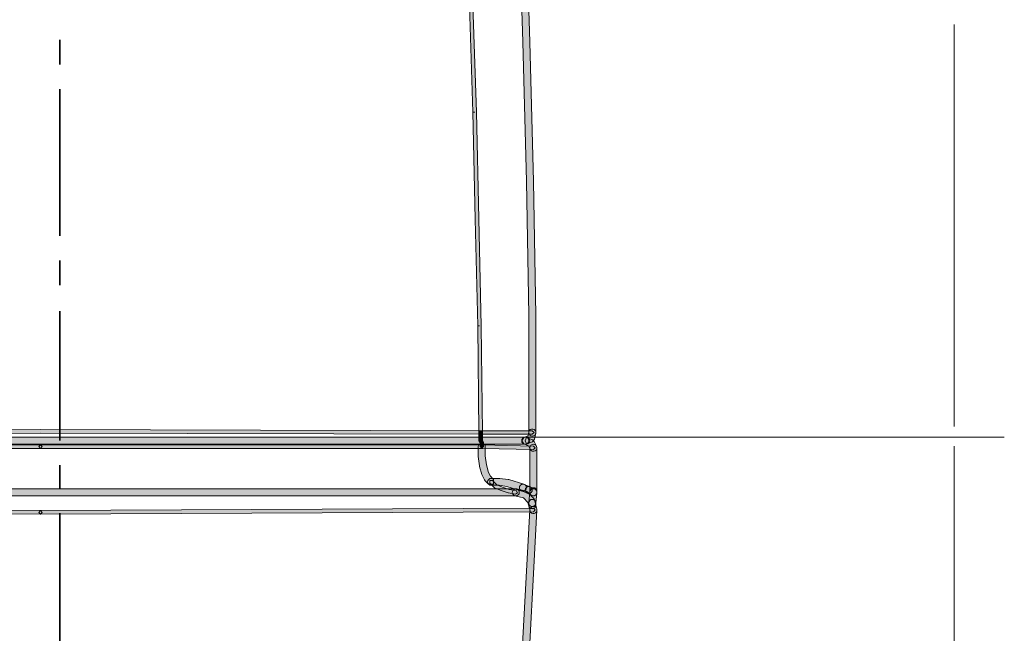
# Model space of a CAD drawing. Units: inches. Extents: x 23 to 1176, y -610 to -289.
# Drawn here: x 359 to 468, y -463 to -396 of the extents above; entities that cross this region are included whole.
import ezdxf

# ---------------------------------------------------------------- set-up
doc = ezdxf.new("R2010")
doc.units = ezdxf.units.IN
doc.header["$MEASUREMENT"] = 0
doc.layers.add('Layer 1', color=7, linetype='Continuous')

# ---------------------------------------------------------------- blocks, each defined once
blk = doc.blocks.new('block 2')
at = {"layer": 'Layer 1', "color": 178, "lineweight": 35, "true_color": 0x030304}
for points in [[(363.65, -397.79), (363.65, -400.52)], [(363.65, -403.23), (363.65, -419.43)], [(363.65, -422.15), (363.65, -424.87)], [(363.65, -427.72), (363.65, -441.97)], [(363.65, -444.69), (363.65, -447.28)], [(363.65, -450), (363.65, -466.32)]]:
    blk.add_lwpolyline(points, dxfattribs=at)

msp = doc.modelspace()

# ---------------------------------------------------------------- hatches: boundary and pattern name
at = {"layer": 'Layer 1', "lineweight": 20, "true_color": 0xffffff}
h = msp.add_hatch(color=7, dxfattribs=at)
h.dxf.hatch_style = 2
h.paths.add_polyline_path([(361.52, -442.85), (410.16, -442.85), (410.36, -442.65), (410.16, -442.46), (361.52, -442.46), (361.33, -442.65)])
h.paths.add_polyline_path([(413.27, -346.86), (406.93, -346.86), (406.74, -347.05), (406.93, -347.24), (413.27, -347.24), (413.46, -347.05)])
h.paths.add_polyline_path([(316.5, -339.61), (310.16, -339.61), (309.97, -339.81), (310.16, -340), (316.5, -340), (316.7, -339.81)])
h.paths.add_polyline_path([(316.11, -345.95), (309.77, -346.08), (309.58, -346.28), (309.78, -346.47), (316.12, -346.34), (316.31, -346.14)])
h.paths.add_polyline_path([(309.78, -347.24), (316.11, -347.24), (316.31, -347.05), (316.11, -346.86), (309.78, -346.86), (309.58, -347.05)])
h = msp.add_hatch(color=7, dxfattribs=at)
h.dxf.hatch_style = 2
h.paths.add_polyline_path([(410.16, -442.85), (415.85, -442.98), (416.05, -442.78), (415.86, -442.59), (410.17, -442.46), (409.97, -442.65)])
h.paths.add_polyline_path([(406.41, -340), (412.88, -340), (413.07, -339.81), (412.88, -339.61), (406.41, -339.61), (406.22, -339.81)])
h.paths.add_polyline_path([(406.79, -346.34), (413.13, -346.47), (413.33, -346.28), (413.14, -346.08), (406.8, -345.95), (406.61, -346.14)])
at = {"layer": 'Layer 1', "true_color": 0x020302}
h = msp.add_hatch(color=98, dxfattribs=at)
h.dxf.hatch_style = 2
edge = h.paths.add_edge_path()
edge.add_spline(control_points=[(416.24, -447.7), (416.24, -447.7), (416.24, -447.57), (416.24, -447.57), (416.24, -447.36), (416.07, -447.18), (415.86, -447.18), (415.64, -447.18), (415.47, -447.36), (415.47, -447.57), (415.47, -447.57), (415.47, -447.7), (415.47, -447.7), (415.47, -447.91), (415.64, -448.09), (415.86, -448.09), (416.07, -448.09), (416.24, -447.91), (416.24, -447.7)], knot_values=[0, 0, 0, 0, 0.352778, 0.352778, 0.352778, 0.705556, 0.705556, 0.705556, 1.058333, 1.058333, 1.058333, 1.411111, 1.411111, 1.411111, 1.763889, 1.763889, 1.763889, 2.116667, 2.116667, 2.116667, 2.116667], degree=3, periodic=0)
edge.add_line((416.24, -447.7), (416.24, -447.7))
edge = h.paths.add_edge_path()
edge.add_spline(control_points=[(412.88, -340.19), (412.88, -340.19), (413.01, -340.19), (413.01, -340.19), (413.23, -340.19), (413.4, -340.02), (413.4, -339.81), (413.4, -339.59), (413.23, -339.42), (413.01, -339.42), (413.01, -339.42), (412.88, -339.42), (412.88, -339.42), (412.67, -339.42), (412.49, -339.59), (412.49, -339.81), (412.49, -340.02), (412.67, -340.19), (412.88, -340.19)], knot_values=[0, 0, 0, 0, 0.352778, 0.352778, 0.352778, 0.705556, 0.705556, 0.705556, 1.058333, 1.058333, 1.058333, 1.411111, 1.411111, 1.411111, 1.763889, 1.763889, 1.763889, 2.116667, 2.116667, 2.116667, 2.116667], degree=3, periodic=0)
edge.add_line((412.88, -340.19), (412.88, -340.19))
edge = h.paths.add_edge_path()
edge.add_spline(control_points=[(413.27, -347.44), (413.27, -347.44), (413.4, -347.44), (413.4, -347.44), (413.61, -347.44), (413.79, -347.27), (413.79, -347.05), (413.79, -346.84), (413.61, -346.66), (413.4, -346.66), (413.4, -346.66), (413.27, -346.66), (413.27, -346.66), (413.05, -346.66), (412.88, -346.84), (412.88, -347.05), (412.88, -347.27), (413.05, -347.44), (413.27, -347.44)], knot_values=[0, 0, 0, 0, 0.352778, 0.352778, 0.352778, 0.705556, 0.705556, 0.705556, 1.058333, 1.058333, 1.058333, 1.411111, 1.411111, 1.411111, 1.763889, 1.763889, 1.763889, 2.116667, 2.116667, 2.116667, 2.116667], degree=3, periodic=0)
edge.add_line((413.27, -347.44), (413.27, -347.44))
at = {"layer": 'Layer 1', "lineweight": 20, "true_color": 0xffffff}
h = msp.add_hatch(color=7, dxfattribs=at)
h.dxf.hatch_style = 2
h.paths.add_polyline_path([(316.31, -347.05), (316.31, -346.66), (316.11, -346.47), (315.92, -346.66), (315.92, -347.05), (316.11, -347.24)])
h.paths.add_polyline_path([(406.61, -346.15), (406.61, -346.66), (406.8, -346.86), (406.99, -346.66), (406.99, -346.15), (406.8, -345.95)])
h.paths.add_polyline_path([(307.19, -449.83), (361.52, -450.09), (361.71, -449.9), (361.52, -449.7), (307.19, -449.44), (306.99, -449.64)])
h = msp.add_hatch(color=7, dxfattribs=at)
h.dxf.hatch_style = 2
h.paths.add_polyline_path([(410.23, -441.1), (410.1, -429.33), (410.1, -429.32), (409.84, -417.55), (409.58, -405.78), (409.58, -405.78), (409.19, -394), (408.29, -370.59), (408.29, -370.58), (407.12, -347.04), (406.92, -346.86), (406.74, -347.06), (407.9, -370.61), (408.09, -370.6), (407.9, -370.6), (408.81, -394.02), (409.19, -405.79), (409.39, -405.78), (409.19, -405.79), (409.45, -417.56), (409.71, -429.33), (409.9, -429.33), (409.71, -429.33), (409.84, -441.1), (410.04, -441.29)])
at = {"layer": 'Layer 1', "true_color": 0x020302}
h = msp.add_hatch(color=98, dxfattribs=at)
h.dxf.hatch_style = 2
edge = h.paths.add_edge_path()
edge.add_spline(control_points=[(416.11, -441.1), (416.11, -441.1), (416.11, -428.15), (416.11, -428.15), (416.11, -428.15), (415.86, -413.41), (415.86, -413.41), (415.86, -413.41), (415.86, -413.41), (415.86, -413.41), (415.86, -413.41), (415.47, -398.01), (415.47, -398.01), (415.47, -398.01), (415.47, -398.01), (415.47, -398.01), (415.47, -398.01), (414.95, -381.84), (414.95, -381.84), (414.95, -381.84), (414.95, -381.83), (414.95, -381.83), (414.95, -381.83), (414.3, -364.89), (414.3, -364.89), (414.3, -364.89), (413.66, -347.04), (413.66, -347.04), (413.65, -346.82), (413.47, -346.66), (413.25, -346.66), (413.04, -346.67), (412.87, -346.85), (412.88, -347.06), (412.88, -347.06), (413.53, -364.92), (413.53, -364.92), (413.53, -364.92), (414.17, -381.87), (414.17, -381.87), (414.17, -381.87), (414.17, -381.86), (414.17, -381.86), (414.17, -381.86), (414.69, -398.03), (414.69, -398.03), (414.69, -398.03), (414.69, -398.03), (414.69, -398.03), (414.69, -398.03), (415.08, -413.43), (415.08, -413.43), (415.08, -413.43), (415.08, -413.42), (415.08, -413.42), (415.08, -413.42), (415.34, -428.17), (415.34, -428.17), (415.34, -428.17), (415.34, -441.1), (415.34, -441.1), (415.34, -441.31), (415.51, -441.49), (415.73, -441.49), (415.94, -441.49), (416.11, -441.31), (416.11, -441.1)], knot_values=[0, 0, 0, 0, 0.352778, 0.352778, 0.352778, 0.705556, 0.705556, 0.705556, 1.058333, 1.058333, 1.058333, 1.411111, 1.411111, 1.411111, 1.763889, 1.763889, 1.763889, 2.116667, 2.116667, 2.116667, 2.469444, 2.469444, 2.469444, 2.822222, 2.822222, 2.822222, 3.175, 3.175, 3.175, 3.527778, 3.527778, 3.527778, 3.880556, 3.880556, 3.880556, 4.233333, 4.233333, 4.233333, 4.586111, 4.586111, 4.586111, 4.938889, 4.938889, 4.938889, 5.291667, 5.291667, 5.291667, 5.644444, 5.644444, 5.644444, 5.997222, 5.997222, 5.997222, 6.35, 6.35, 6.35, 6.702778, 6.702778, 6.702778, 7.055556, 7.055556, 7.055556, 7.408333, 7.408333, 7.408333, 7.761111, 7.761111, 7.761111, 7.761111], degree=3, periodic=0)
edge.add_line((416.11, -441.1), (416.11, -441.1))
h = msp.add_hatch(color=98, dxfattribs=at)
h.dxf.hatch_style = 2
edge = h.paths.add_edge_path()
edge.add_spline(control_points=[(308.09, -442.39), (308.09, -442.39), (414.95, -442.39), (414.95, -442.39), (415.17, -442.39), (415.34, -442.22), (415.34, -442), (415.34, -441.79), (415.17, -441.62), (414.95, -441.62), (414.95, -441.62), (308.09, -441.62), (308.09, -441.62), (307.88, -441.62), (307.71, -441.79), (307.71, -442), (307.71, -442.22), (307.88, -442.39), (308.09, -442.39)], knot_values=[0, 0, 0, 0, 0.352778, 0.352778, 0.352778, 0.705556, 0.705556, 0.705556, 1.058333, 1.058333, 1.058333, 1.411111, 1.411111, 1.411111, 1.763889, 1.763889, 1.763889, 2.116667, 2.116667, 2.116667, 2.116667], degree=3, periodic=0)
edge.add_line((308.09, -442.39), (308.09, -442.39))
h = msp.add_hatch(color=98, dxfattribs=at)
h.dxf.hatch_style = 2
edge = h.paths.add_edge_path()
edge.add_spline(control_points=[(414.95, -442.39), (414.95, -442.39), (415.08, -442.39), (415.08, -442.39), (415.29, -442.39), (415.47, -442.22), (415.47, -442), (415.47, -441.79), (415.29, -441.62), (415.08, -441.62), (415.08, -441.62), (414.95, -441.62), (414.95, -441.62), (414.73, -441.62), (414.56, -441.79), (414.56, -442), (414.56, -442.22), (414.73, -442.39), (414.95, -442.39)], knot_values=[0, 0, 0, 0, 0.352778, 0.352778, 0.352778, 0.705556, 0.705556, 0.705556, 1.058333, 1.058333, 1.058333, 1.411111, 1.411111, 1.411111, 1.763889, 1.763889, 1.763889, 2.116667, 2.116667, 2.116667, 2.116667], degree=3, periodic=0)
edge.add_line((414.95, -442.39), (414.95, -442.39))
edge = h.paths.add_edge_path()
edge.add_spline(control_points=[(415.47, -447.65), (415.47, -447.65), (415.34, -448.82), (415.34, -448.82), (415.32, -449.03), (415.47, -449.23), (415.68, -449.25), (415.9, -449.27), (416.09, -449.12), (416.11, -448.9), (416.11, -448.9), (416.24, -447.74), (416.24, -447.74), (416.26, -447.53), (416.11, -447.33), (415.9, -447.31), (415.68, -447.29), (415.49, -447.44), (415.47, -447.65)], knot_values=[0, 0, 0, 0, 0.352778, 0.352778, 0.352778, 0.705556, 0.705556, 0.705556, 1.058333, 1.058333, 1.058333, 1.411111, 1.411111, 1.411111, 1.763889, 1.763889, 1.763889, 2.116667, 2.116667, 2.116667, 2.116667], degree=3, periodic=0)
edge.add_line((415.47, -447.65), (415.47, -447.65))
edge = h.paths.add_edge_path()
edge.add_spline(control_points=[(308.09, -442.39), (308.09, -442.39), (308.22, -442.39), (308.22, -442.39), (308.44, -442.39), (308.61, -442.22), (308.61, -442), (308.61, -441.79), (308.44, -441.62), (308.22, -441.62), (308.22, -441.62), (308.09, -441.62), (308.09, -441.62), (307.88, -441.62), (307.71, -441.79), (307.71, -442), (307.71, -442.22), (307.88, -442.39), (308.09, -442.39)], knot_values=[0, 0, 0, 0, 0.352778, 0.352778, 0.352778, 0.705556, 0.705556, 0.705556, 1.058333, 1.058333, 1.058333, 1.411111, 1.411111, 1.411111, 1.763889, 1.763889, 1.763889, 2.116667, 2.116667, 2.116667, 2.116667], degree=3, periodic=0)
edge.add_line((308.09, -442.39), (308.09, -442.39))
at = {"layer": 'Layer 1', "lineweight": 20, "true_color": 0xffffff}
h = msp.add_hatch(color=7, dxfattribs=at)
h.dxf.hatch_style = 2
h.paths.add_polyline_path([(312.88, -441.29), (361.52, -441.17), (410.03, -441.29), (410.23, -441.1), (410.03, -440.91), (361.52, -440.78), (312.88, -440.91), (312.68, -441.1)])
h = msp.add_hatch(color=7, dxfattribs=at)
h.dxf.hatch_style = 2
h.paths.add_polyline_path([(361.52, -442.46), (312.88, -442.46), (312.68, -442.65), (312.88, -442.85), (361.52, -442.85), (361.71, -442.65)])
h.paths.add_polyline_path([(410.03, -441.29), (415.73, -441.29), (415.92, -441.1), (415.73, -440.91), (410.03, -440.91), (409.84, -441.1)])
h = msp.add_hatch(color=7, dxfattribs=at)
h.dxf.hatch_style = 2
h.paths.add_polyline_path([(409.84, -441.1), (409.84, -442), (410.03, -442.2), (410.23, -442), (410.23, -441.1), (410.03, -440.91)])
at = {"layer": 'Layer 1', "true_color": 0x020302}
h = msp.add_hatch(color=98, dxfattribs=at)
h.dxf.hatch_style = 2
edge = h.paths.add_edge_path()
edge.add_spline(control_points=[(416.2, -442.61), (416.2, -442.61), (415.94, -442.09), (415.94, -442.09), (415.94, -442.09), (415.74, -441.91), (415.74, -441.91), (415.74, -441.91), (415.09, -441.65), (415.09, -441.65), (415.09, -441.65), (414.95, -442), (414.95, -442), (414.95, -442), (415.09, -442.36), (415.09, -442.36), (415.09, -442.36), (415.74, -442.11), (415.74, -442.11), (415.74, -442.11), (415.98, -441.82), (415.98, -441.82), (415.98, -441.82), (416.11, -441.17), (416.11, -441.17), (416.15, -440.96), (416.01, -440.76), (415.8, -440.72), (415.59, -440.68), (415.39, -440.81), (415.34, -441.02), (415.34, -441.02), (415.26, -441.46), (415.26, -441.46), (415.26, -441.46), (414.81, -441.65), (414.81, -441.65), (414.81, -441.65), (414.56, -442), (414.56, -442), (414.56, -442), (414.81, -442.36), (414.81, -442.36), (414.81, -442.36), (415.31, -442.57), (415.31, -442.57), (415.31, -442.57), (415.51, -442.95), (415.51, -442.95), (415.6, -443.15), (415.84, -443.22), (416.03, -443.13), (416.22, -443.03), (416.3, -442.8), (416.2, -442.61)], knot_values=[0, 0, 0, 0, 0.352778, 0.352778, 0.352778, 0.705556, 0.705556, 0.705556, 1.058333, 1.058333, 1.058333, 1.411111, 1.411111, 1.411111, 1.763889, 1.763889, 1.763889, 2.116667, 2.116667, 2.116667, 2.469444, 2.469444, 2.469444, 2.822222, 2.822222, 2.822222, 3.175, 3.175, 3.175, 3.527778, 3.527778, 3.527778, 3.880556, 3.880556, 3.880556, 4.233333, 4.233333, 4.233333, 4.586111, 4.586111, 4.586111, 4.938889, 4.938889, 4.938889, 5.291667, 5.291667, 5.291667, 5.644444, 5.644444, 5.644444, 5.997222, 5.997222, 5.997222, 6.35, 6.35, 6.35, 6.35], degree=3, periodic=0)
edge.add_line((416.2, -442.61), (416.2, -442.61))
h = msp.add_hatch(color=98, dxfattribs=at)
h.dxf.hatch_style = 2
edge = h.paths.add_edge_path()
edge.add_spline(control_points=[(308.08, -446.82), (308.08, -446.82), (307.43, -447.08), (307.43, -447.08), (307.23, -447.16), (307.14, -447.38), (307.22, -447.58), (307.3, -447.78), (307.52, -447.88), (307.72, -447.8), (307.72, -447.8), (308.37, -447.54), (308.37, -447.54), (308.57, -447.46), (308.66, -447.24), (308.58, -447.04), (308.5, -446.84), (308.28, -446.74), (308.08, -446.82)], knot_values=[0, 0, 0, 0, 0.352778, 0.352778, 0.352778, 0.705556, 0.705556, 0.705556, 1.058333, 1.058333, 1.058333, 1.411111, 1.411111, 1.411111, 1.763889, 1.763889, 1.763889, 2.116667, 2.116667, 2.116667, 2.116667], degree=3, periodic=0)
edge.add_line((308.08, -446.82), (308.08, -446.82))
edge = h.paths.add_edge_path()
edge.add_spline(control_points=[(307.58, -449.12), (307.58, -449.12), (307.58, -448.86), (307.58, -448.86), (307.58, -448.65), (307.4, -448.47), (307.19, -448.47), (306.97, -448.47), (306.8, -448.65), (306.8, -448.86), (306.8, -448.86), (306.8, -449.12), (306.8, -449.12), (306.8, -449.33), (306.97, -449.51), (307.19, -449.51), (307.4, -449.51), (307.58, -449.33), (307.58, -449.12)], knot_values=[0, 0, 0, 0, 0.352778, 0.352778, 0.352778, 0.705556, 0.705556, 0.705556, 1.058333, 1.058333, 1.058333, 1.411111, 1.411111, 1.411111, 1.763889, 1.763889, 1.763889, 2.116667, 2.116667, 2.116667, 2.116667], degree=3, periodic=0)
edge.add_line((307.58, -449.12), (307.58, -449.12))
edge = h.paths.add_edge_path()
edge.add_spline(control_points=[(415.47, -442.78), (415.47, -442.78), (415.47, -447.7), (415.47, -447.7), (415.47, -447.91), (415.64, -448.09), (415.86, -448.09), (416.07, -448.09), (416.24, -447.91), (416.24, -447.7), (416.24, -447.7), (416.24, -442.78), (416.24, -442.78), (416.24, -442.57), (416.07, -442.39), (415.86, -442.39), (415.64, -442.39), (415.47, -442.57), (415.47, -442.78)], knot_values=[0, 0, 0, 0, 0.352778, 0.352778, 0.352778, 0.705556, 0.705556, 0.705556, 1.058333, 1.058333, 1.058333, 1.411111, 1.411111, 1.411111, 1.763889, 1.763889, 1.763889, 2.116667, 2.116667, 2.116667, 2.116667], degree=3, periodic=0)
edge.add_line((415.47, -442.78), (415.47, -442.78))
h = msp.add_hatch(color=98, dxfattribs=at)
h.dxf.hatch_style = 2
edge = h.paths.add_edge_path()
edge.add_spline(control_points=[(409.78, -442.65), (409.78, -442.65), (409.78, -443.69), (409.78, -443.69), (409.78, -443.69), (409.78, -443.73), (409.78, -443.73), (409.78, -443.73), (409.91, -444.77), (409.91, -444.77), (409.91, -444.77), (409.92, -444.83), (409.92, -444.83), (409.92, -444.83), (410.18, -445.73), (410.18, -445.73), (410.18, -445.73), (410.2, -445.8), (410.2, -445.8), (410.2, -445.8), (410.46, -446.32), (410.46, -446.32), (410.46, -446.32), (410.53, -446.42), (410.53, -446.42), (410.53, -446.42), (410.92, -446.81), (410.92, -446.81), (410.92, -446.81), (411.47, -446.81), (411.47, -446.81), (411.47, -446.81), (411.47, -446.26), (411.47, -446.26), (411.47, -446.26), (411.13, -445.91), (411.13, -445.91), (411.13, -445.91), (410.92, -445.49), (410.92, -445.49), (410.92, -445.49), (410.67, -444.65), (410.67, -444.65), (410.67, -444.65), (410.55, -443.66), (410.55, -443.66), (410.55, -443.66), (410.55, -442.65), (410.55, -442.65), (410.55, -442.44), (410.38, -442.26), (410.16, -442.26), (409.95, -442.26), (409.78, -442.44), (409.78, -442.65)], knot_values=[0, 0, 0, 0, 0.352778, 0.352778, 0.352778, 0.705556, 0.705556, 0.705556, 1.058333, 1.058333, 1.058333, 1.411111, 1.411111, 1.411111, 1.763889, 1.763889, 1.763889, 2.116667, 2.116667, 2.116667, 2.469444, 2.469444, 2.469444, 2.822222, 2.822222, 2.822222, 3.175, 3.175, 3.175, 3.527778, 3.527778, 3.527778, 3.880556, 3.880556, 3.880556, 4.233333, 4.233333, 4.233333, 4.586111, 4.586111, 4.586111, 4.938889, 4.938889, 4.938889, 5.291667, 5.291667, 5.291667, 5.644444, 5.644444, 5.644444, 5.997222, 5.997222, 5.997222, 6.35, 6.35, 6.35, 6.35], degree=3, periodic=0)
edge.add_line((409.78, -442.65), (409.78, -442.65))
at = {"layer": 'Layer 1', "lineweight": 20, "true_color": 0xffffff}
h = msp.add_hatch(color=7, dxfattribs=at)
h.dxf.hatch_style = 2
h.paths.add_polyline_path([(410.36, -442.65), (410.36, -442.26), (410.34, -442.18), (410.21, -441.92), (409.95, -441.83), (409.86, -442.09), (409.97, -442.31), (409.97, -442.65), (410.16, -442.85)])
at = {"layer": 'Layer 1', "true_color": 0x020302}
h = msp.add_hatch(color=98, dxfattribs=at)
h.dxf.hatch_style = 2
edge = h.paths.add_edge_path()
edge.add_spline(control_points=[(414.81, -446.81), (414.81, -446.81), (413.13, -446.29), (413.13, -446.29), (413.13, -446.29), (413.06, -446.28), (413.06, -446.28), (413.06, -446.28), (412.16, -446.15), (412.16, -446.15), (412.16, -446.15), (412.1, -446.15), (412.1, -446.15), (412.1, -446.15), (411.2, -446.15), (411.2, -446.15), (410.98, -446.15), (410.81, -446.32), (410.81, -446.53), (410.81, -446.75), (410.98, -446.92), (411.2, -446.92), (411.2, -446.92), (412.08, -446.92), (412.08, -446.92), (412.08, -446.92), (412.92, -447.04), (412.92, -447.04), (412.92, -447.04), (414.58, -447.55), (414.58, -447.55), (414.78, -447.61), (415, -447.5), (415.06, -447.29), (415.13, -447.09), (415.01, -446.87), (414.81, -446.81)], knot_values=[0, 0, 0, 0, 0.352778, 0.352778, 0.352778, 0.705556, 0.705556, 0.705556, 1.058333, 1.058333, 1.058333, 1.411111, 1.411111, 1.411111, 1.763889, 1.763889, 1.763889, 2.116667, 2.116667, 2.116667, 2.469444, 2.469444, 2.469444, 2.822222, 2.822222, 2.822222, 3.175, 3.175, 3.175, 3.527778, 3.527778, 3.527778, 3.880556, 3.880556, 3.880556, 4.233333, 4.233333, 4.233333, 4.233333], degree=3, periodic=0)
edge.add_line((414.81, -446.81), (414.81, -446.81))
at = {"layer": 'Layer 1', "lineweight": 20, "true_color": 0xffffff}
h = msp.add_hatch(color=7, dxfattribs=at)
h.dxf.hatch_style = 2
h.paths.add_polyline_path([(411.06, -446.67), (411.58, -447.19), (411.64, -447.23), (412.29, -447.49), (412.3, -447.49), (413.08, -447.75), (413.11, -447.76), (413.88, -447.89), (414.11, -447.73), (413.95, -447.5), (413.18, -447.38), (412.43, -447.13), (411.82, -446.88), (411.33, -446.4), (411.06, -446.4)])
at = {"layer": 'Layer 1', "true_color": 0x020302}
h = msp.add_hatch(color=98, dxfattribs=at)
h.dxf.hatch_style = 2
edge = h.paths.add_edge_path()
edge.add_spline(control_points=[(415.48, -447.08), (415.48, -447.08), (414.83, -446.82), (414.83, -446.82), (414.64, -446.74), (414.41, -446.84), (414.33, -447.04), (414.25, -447.24), (414.35, -447.46), (414.55, -447.54), (414.55, -447.54), (415.19, -447.8), (415.19, -447.8), (415.39, -447.88), (415.62, -447.78), (415.7, -447.58), (415.78, -447.38), (415.68, -447.16), (415.48, -447.08)], knot_values=[0, 0, 0, 0, 0.352778, 0.352778, 0.352778, 0.705556, 0.705556, 0.705556, 1.058333, 1.058333, 1.058333, 1.411111, 1.411111, 1.411111, 1.763889, 1.763889, 1.763889, 2.116667, 2.116667, 2.116667, 2.116667], degree=3, periodic=0)
edge.add_line((415.48, -447.08), (415.48, -447.08))
edge = h.paths.add_edge_path()
edge.add_spline(control_points=[(415.34, -448.86), (415.34, -448.86), (415.34, -449.12), (415.34, -449.12), (415.34, -449.33), (415.51, -449.51), (415.73, -449.51), (415.94, -449.51), (416.11, -449.33), (416.11, -449.12), (416.11, -449.12), (416.11, -448.86), (416.11, -448.86), (416.11, -448.65), (415.94, -448.47), (415.73, -448.47), (415.51, -448.47), (415.34, -448.65), (415.34, -448.86)], knot_values=[0, 0, 0, 0, 0.352778, 0.352778, 0.352778, 0.705556, 0.705556, 0.705556, 1.058333, 1.058333, 1.058333, 1.411111, 1.411111, 1.411111, 1.763889, 1.763889, 1.763889, 2.116667, 2.116667, 2.116667, 2.116667], degree=3, periodic=0)
edge.add_line((415.34, -448.86), (415.34, -448.86))
h = msp.add_hatch(color=98, dxfattribs=at)
h.dxf.hatch_style = 2
edge = h.paths.add_edge_path()
edge.add_spline(control_points=[(416.03, -447.35), (416.03, -447.35), (415.51, -447.09), (415.51, -447.09), (415.32, -446.99), (415.09, -447.07), (414.99, -447.27), (414.89, -447.46), (414.97, -447.69), (415.17, -447.78), (415.17, -447.78), (415.68, -448.05), (415.68, -448.05), (415.87, -448.14), (416.1, -448.06), (416.2, -447.87), (416.3, -447.68), (416.22, -447.45), (416.03, -447.35)], knot_values=[0, 0, 0, 0, 0.352778, 0.352778, 0.352778, 0.705556, 0.705556, 0.705556, 1.058333, 1.058333, 1.058333, 1.411111, 1.411111, 1.411111, 1.763889, 1.763889, 1.763889, 2.116667, 2.116667, 2.116667, 2.116667], degree=3, periodic=0)
edge.add_line((416.03, -447.35), (416.03, -447.35))
h = msp.add_hatch(color=98, dxfattribs=at)
h.dxf.hatch_style = 2
edge = h.paths.add_edge_path()
edge.add_spline(control_points=[(413.92, -447.31), (413.92, -447.31), (309, -447.31), (309, -447.31), (309, -447.31), (309, -447.7), (309, -447.7), (309, -447.7), (309.39, -447.7), (309.39, -447.7), (309.39, -447.7), (309.39, -447.57), (309.39, -447.57), (309.39, -447.57), (309.27, -447.29), (309.27, -447.29), (309.27, -447.29), (309, -447.18), (309, -447.18), (309, -447.18), (308.72, -447.29), (308.72, -447.29), (308.72, -447.29), (308.61, -447.57), (308.61, -447.57), (308.61, -447.57), (308.61, -447.7), (308.61, -447.7), (308.61, -447.7), (309, -447.7), (309, -447.7), (309, -447.7), (309, -447.31), (309, -447.31), (309, -447.31), (308.87, -447.31), (308.87, -447.31), (308.66, -447.31), (308.48, -447.48), (308.48, -447.7), (308.48, -447.91), (308.66, -448.09), (308.87, -448.09), (308.87, -448.09), (309, -448.09), (309, -448.09), (309, -448.09), (309.27, -447.97), (309.27, -447.97), (309.27, -447.97), (309.39, -447.7), (309.39, -447.7), (309.39, -447.7), (309.39, -447.57), (309.39, -447.57), (309.39, -447.57), (309.27, -447.29), (309.27, -447.29), (309.27, -447.29), (309, -447.18), (309, -447.18), (309, -447.18), (308.72, -447.29), (308.72, -447.29), (308.72, -447.29), (308.61, -447.57), (308.61, -447.57), (308.61, -447.57), (308.61, -447.7), (308.61, -447.7), (308.61, -447.7), (308.72, -447.97), (308.72, -447.97), (308.72, -447.97), (309, -448.09), (309, -448.09), (309, -448.09), (413.92, -448.09), (413.92, -448.09), (414.13, -448.09), (414.3, -447.91), (414.3, -447.7), (414.3, -447.48), (414.13, -447.31), (413.92, -447.31)], knot_values=[0, 0, 0, 0, 0.352778, 0.352778, 0.352778, 0.705556, 0.705556, 0.705556, 1.058333, 1.058333, 1.058333, 1.411111, 1.411111, 1.411111, 1.763889, 1.763889, 1.763889, 2.116667, 2.116667, 2.116667, 2.469444, 2.469444, 2.469444, 2.822222, 2.822222, 2.822222, 3.175, 3.175, 3.175, 3.527778, 3.527778, 3.527778, 3.880556, 3.880556, 3.880556, 4.233333, 4.233333, 4.233333, 4.586111, 4.586111, 4.586111, 4.938889, 4.938889, 4.938889, 5.291667, 5.291667, 5.291667, 5.644444, 5.644444, 5.644444, 5.997222, 5.997222, 5.997222, 6.35, 6.35, 6.35, 6.702778, 6.702778, 6.702778, 7.055556, 7.055556, 7.055556, 7.408333, 7.408333, 7.408333, 7.761111, 7.761111, 7.761111, 8.113889, 8.113889, 8.113889, 8.466667, 8.466667, 8.466667, 8.819444, 8.819444, 8.819444, 9.172222, 9.172222, 9.172222, 9.525, 9.525, 9.525, 9.877778, 9.877778, 9.877778, 9.877778], degree=3, periodic=0)
edge.add_line((413.92, -447.31), (413.92, -447.31))
h = msp.add_hatch(color=98, dxfattribs=at)
h.dxf.hatch_style = 2
edge = h.paths.add_edge_path()
edge.add_spline(control_points=[(416.23, -449.54), (416.23, -449.54), (415.97, -448.51), (415.97, -448.51), (415.97, -448.51), (415.87, -448.33), (415.87, -448.33), (415.87, -448.33), (415.22, -447.68), (415.22, -447.68), (415.22, -447.68), (415.04, -447.58), (415.04, -447.58), (415.04, -447.58), (414.01, -447.32), (414.01, -447.32), (413.8, -447.27), (413.59, -447.39), (413.54, -447.6), (413.48, -447.81), (413.61, -448.02), (413.82, -448.07), (413.82, -448.07), (414.75, -448.31), (414.75, -448.31), (414.75, -448.31), (415.25, -448.8), (415.25, -448.8), (415.25, -448.8), (415.48, -449.73), (415.48, -449.73), (415.53, -449.94), (415.74, -450.07), (415.95, -450.02), (416.16, -449.96), (416.28, -449.75), (416.23, -449.54)], knot_values=[0, 0, 0, 0, 0.352778, 0.352778, 0.352778, 0.705556, 0.705556, 0.705556, 1.058333, 1.058333, 1.058333, 1.411111, 1.411111, 1.411111, 1.763889, 1.763889, 1.763889, 2.116667, 2.116667, 2.116667, 2.469444, 2.469444, 2.469444, 2.822222, 2.822222, 2.822222, 3.175, 3.175, 3.175, 3.527778, 3.527778, 3.527778, 3.880556, 3.880556, 3.880556, 4.233333, 4.233333, 4.233333, 4.233333], degree=3, periodic=0)
edge.add_line((416.23, -449.54), (416.23, -449.54))
at = {"layer": 'Layer 1', "lineweight": 20, "true_color": 0xffffff}
h = msp.add_hatch(color=7, dxfattribs=at)
h.dxf.hatch_style = 2
h.paths.add_polyline_path([(415.85, -449.44), (361.52, -449.7), (361.33, -449.9), (361.52, -450.09), (415.86, -449.83), (416.05, -449.64)])
at = {"layer": 'Layer 1', "true_color": 0x020302}
h = msp.add_hatch(color=98, dxfattribs=at)
h.dxf.hatch_style = 2
edge = h.paths.add_edge_path()
edge.add_spline(control_points=[(405.24, -557.2), (405.24, -557.2), (408.48, -535.85), (408.48, -535.85), (408.48, -535.85), (408.48, -535.84), (408.48, -535.84), (408.48, -535.84), (411.19, -514.37), (411.19, -514.37), (411.19, -514.37), (411.2, -514.36), (411.2, -514.36), (411.2, -514.36), (413.39, -492.89), (413.39, -492.89), (413.39, -492.89), (413.4, -492.87), (413.4, -492.87), (413.4, -492.87), (415.08, -471.27), (415.08, -471.27), (415.08, -471.27), (415.08, -471.26), (415.08, -471.26), (415.08, -471.26), (416.24, -449.66), (416.24, -449.66), (416.25, -449.44), (416.09, -449.26), (415.88, -449.25), (415.66, -449.24), (415.48, -449.4), (415.47, -449.62), (415.47, -449.62), (414.3, -471.22), (414.3, -471.22), (414.3, -471.22), (412.62, -492.81), (412.62, -492.81), (412.62, -492.81), (410.42, -514.28), (410.42, -514.28), (410.42, -514.28), (410.81, -514.32), (410.81, -514.32), (410.81, -514.32), (410.43, -514.27), (410.43, -514.27), (410.43, -514.27), (407.71, -535.74), (407.71, -535.74), (407.71, -535.74), (404.47, -557.08), (404.47, -557.08), (404.44, -557.29), (404.59, -557.49), (404.8, -557.52), (405.01, -557.56), (405.21, -557.41), (405.24, -557.2)], knot_values=[0, 0, 0, 0, 0.352778, 0.352778, 0.352778, 0.705556, 0.705556, 0.705556, 1.058333, 1.058333, 1.058333, 1.411111, 1.411111, 1.411111, 1.763889, 1.763889, 1.763889, 2.116667, 2.116667, 2.116667, 2.469444, 2.469444, 2.469444, 2.822222, 2.822222, 2.822222, 3.175, 3.175, 3.175, 3.527778, 3.527778, 3.527778, 3.880556, 3.880556, 3.880556, 4.233333, 4.233333, 4.233333, 4.586111, 4.586111, 4.586111, 4.938889, 4.938889, 4.938889, 5.291667, 5.291667, 5.291667, 5.644444, 5.644444, 5.644444, 5.997222, 5.997222, 5.997222, 6.35, 6.35, 6.35, 6.702778, 6.702778, 6.702778, 7.055556, 7.055556, 7.055556, 7.055556], degree=3, periodic=0)
edge.add_line((405.24, -557.2), (405.24, -557.2))

# ---------------------------------------------------------------- linework, layer by layer
at = {"layer": 'Layer 1', "color": 7, "lineweight": 20, "true_color": 0xffffff}
for points in [[(408.81, -394.02), (409.19, -405.79), (409.39, -405.78), (409.19, -405.79), (409.45, -417.56), (409.71, -429.33), (409.9, -429.33), (409.71, -429.33), (409.84, -441.1), (410.04, -441.29), (410.23, -441.1)], [(410.23, -441.1), (410.1, -429.33), (410.1, -429.32), (409.84, -417.55), (409.58, -405.78), (409.58, -405.78), (409.19, -394)], [(462.22, -440.45), (462.22, -396.1)], [(312.88, -441.29), (361.52, -441.17), (410.03, -441.29), (410.23, -441.1), (410.03, -440.91), (361.52, -440.78), (312.88, -440.91), (312.68, -441.1), (312.88, -441.29)], [(410.03, -441.29), (415.73, -441.29), (415.92, -441.1), (415.73, -440.91), (410.03, -440.91), (409.84, -441.1), (410.03, -441.29)], [(409.84, -441.1), (409.84, -442), (410.03, -442.2), (410.23, -442), (410.23, -441.1), (410.03, -440.91), (409.84, -441.1)], [(414.95, -441.62), (467.75, -441.62)], [(361.52, -442.46), (312.88, -442.46), (312.68, -442.65), (312.88, -442.85), (361.52, -442.85), (361.71, -442.65), (361.52, -442.46)], [(361.52, -442.85), (410.16, -442.85), (410.36, -442.65), (410.16, -442.46), (361.52, -442.46), (361.33, -442.65), (361.52, -442.85)], [(410.36, -442.65), (410.36, -442.26), (410.34, -442.18), (410.21, -441.92), (409.95, -441.83), (409.86, -442.09), (409.97, -442.31), (409.97, -442.65), (410.16, -442.85), (410.36, -442.65)], [(410.16, -442.85), (415.85, -442.98), (416.05, -442.78), (415.86, -442.59), (410.17, -442.46), (409.97, -442.65), (410.16, -442.85)], [(462.22, -442.61), (462.22, -493.58)], [(411.06, -446.67), (411.58, -447.19), (411.64, -447.23), (412.29, -447.49), (412.3, -447.49), (413.08, -447.75), (413.11, -447.76), (413.88, -447.89), (414.11, -447.73), (413.95, -447.5), (413.18, -447.38), (412.43, -447.13), (411.82, -446.88), (411.33, -446.4), (411.06, -446.4), (411.06, -446.67)], [(307.19, -449.83), (361.52, -450.09), (361.71, -449.9), (361.52, -449.7), (307.19, -449.44), (306.99, -449.64), (307.19, -449.83)], [(415.85, -449.44), (361.52, -449.7), (361.33, -449.9), (361.52, -450.09), (415.86, -449.83), (416.05, -449.64), (415.85, -449.44)]]:
    msp.add_lwpolyline(points, dxfattribs=at)
for points, knots in [([(416.11, -441.1), (416.11, -441.1), (416.11, -428.15), (416.11, -428.15), (416.11, -428.15), (415.86, -413.41), (415.86, -413.41), (415.86, -413.41), (415.86, -413.41), (415.86, -413.41), (415.86, -413.41), (415.47, -398.01), (415.47, -398.01), (415.47, -398.01), (415.47, -398.01), (415.47, -398.01), (415.47, -398.01), (414.95, -381.84), (414.95, -381.84), (414.95, -381.84), (414.95, -381.83), (414.95, -381.83), (414.95, -381.83), (414.3, -364.89), (414.3, -364.89), (414.3, -364.89), (413.66, -347.04), (413.66, -347.04), (413.65, -346.82), (413.47, -346.66), (413.25, -346.66), (413.04, -346.67), (412.87, -346.85), (412.88, -347.06), (412.88, -347.06), (413.53, -364.92), (413.53, -364.92), (413.53, -364.92), (414.17, -381.87), (414.17, -381.87), (414.17, -381.87), (414.17, -381.86), (414.17, -381.86), (414.17, -381.86), (414.69, -398.03), (414.69, -398.03), (414.69, -398.03), (414.69, -398.03), (414.69, -398.03), (414.69, -398.03), (415.08, -413.43), (415.08, -413.43), (415.08, -413.43), (415.08, -413.42), (415.08, -413.42), (415.08, -413.42), (415.34, -428.17), (415.34, -428.17), (415.34, -428.17), (415.34, -441.1), (415.34, -441.1), (415.34, -441.31), (415.51, -441.49), (415.73, -441.49), (415.94, -441.49), (416.11, -441.31), (416.11, -441.1)], [0, 0, 0, 0, 1, 1, 1, 2, 2, 2, 3, 3, 3, 4, 4, 4, 5, 5, 5, 6, 6, 6, 7, 7, 7, 8, 8, 8, 9, 9, 9, 10, 10, 10, 11, 11, 11, 12, 12, 12, 13, 13, 13, 14, 14, 14, 15, 15, 15, 16, 16, 16, 17, 17, 17, 18, 18, 18, 19, 19, 19, 20, 20, 20, 21, 21, 21, 22, 22, 22, 22]), ([(308.09, -442.39), (308.09, -442.39), (414.95, -442.39), (414.95, -442.39), (415.17, -442.39), (415.34, -442.22), (415.34, -442), (415.34, -441.79), (415.17, -441.62), (414.95, -441.62), (414.95, -441.62), (308.09, -441.62), (308.09, -441.62), (307.88, -441.62), (307.71, -441.79), (307.71, -442), (307.71, -442.22), (307.88, -442.39), (308.09, -442.39)], [0, 0, 0, 0, 1, 1, 1, 2, 2, 2, 3, 3, 3, 4, 4, 4, 5, 5, 5, 6, 6, 6, 6]), ([(416.2, -442.61), (416.2, -442.61), (415.94, -442.09), (415.94, -442.09), (415.94, -442.09), (415.74, -441.91), (415.74, -441.91), (415.74, -441.91), (415.09, -441.65), (415.09, -441.65), (415.09, -441.65), (414.95, -442), (414.95, -442), (414.95, -442), (415.09, -442.36), (415.09, -442.36), (415.09, -442.36), (415.74, -442.11), (415.74, -442.11), (415.74, -442.11), (415.98, -441.82), (415.98, -441.82), (415.98, -441.82), (416.11, -441.17), (416.11, -441.17), (416.15, -440.96), (416.01, -440.76), (415.8, -440.72), (415.59, -440.68), (415.39, -440.81), (415.34, -441.02), (415.34, -441.02), (415.26, -441.46), (415.26, -441.46), (415.26, -441.46), (414.81, -441.65), (414.81, -441.65), (414.81, -441.65), (414.56, -442), (414.56, -442), (414.56, -442), (414.81, -442.36), (414.81, -442.36), (414.81, -442.36), (415.31, -442.57), (415.31, -442.57), (415.31, -442.57), (415.51, -442.95), (415.51, -442.95), (415.6, -443.15), (415.84, -443.22), (416.03, -443.13), (416.22, -443.03), (416.3, -442.8), (416.2, -442.61)], [0, 0, 0, 0, 1, 1, 1, 2, 2, 2, 3, 3, 3, 4, 4, 4, 5, 5, 5, 6, 6, 6, 7, 7, 7, 8, 8, 8, 9, 9, 9, 10, 10, 10, 11, 11, 11, 12, 12, 12, 13, 13, 13, 14, 14, 14, 15, 15, 15, 16, 16, 16, 17, 17, 17, 18, 18, 18, 18]), ([(414.95, -442.39), (414.95, -442.39), (415.08, -442.39), (415.08, -442.39), (415.29, -442.39), (415.47, -442.22), (415.47, -442), (415.47, -441.79), (415.29, -441.62), (415.08, -441.62), (415.08, -441.62), (414.95, -441.62), (414.95, -441.62), (414.73, -441.62), (414.56, -441.79), (414.56, -442), (414.56, -442.22), (414.73, -442.39), (414.95, -442.39)], [0, 0, 0, 0, 1, 1, 1, 2, 2, 2, 3, 3, 3, 4, 4, 4, 5, 5, 5, 6, 6, 6, 6]), ([(409.78, -442.65), (409.78, -442.65), (409.78, -443.69), (409.78, -443.69), (409.78, -443.69), (409.78, -443.73), (409.78, -443.73), (409.78, -443.73), (409.91, -444.77), (409.91, -444.77), (409.91, -444.77), (409.92, -444.83), (409.92, -444.83), (409.92, -444.83), (410.18, -445.73), (410.18, -445.73), (410.18, -445.73), (410.2, -445.8), (410.2, -445.8), (410.2, -445.8), (410.46, -446.32), (410.46, -446.32), (410.46, -446.32), (410.53, -446.42), (410.53, -446.42), (410.53, -446.42), (410.92, -446.81), (410.92, -446.81), (410.92, -446.81), (411.47, -446.81), (411.47, -446.81), (411.47, -446.81), (411.47, -446.26), (411.47, -446.26), (411.47, -446.26), (411.13, -445.91), (411.13, -445.91), (411.13, -445.91), (410.92, -445.49), (410.92, -445.49), (410.92, -445.49), (410.67, -444.65), (410.67, -444.65), (410.67, -444.65), (410.55, -443.66), (410.55, -443.66), (410.55, -443.66), (410.55, -442.65), (410.55, -442.65), (410.55, -442.44), (410.38, -442.26), (410.16, -442.26), (409.95, -442.26), (409.78, -442.44), (409.78, -442.65)], [0, 0, 0, 0, 1, 1, 1, 2, 2, 2, 3, 3, 3, 4, 4, 4, 5, 5, 5, 6, 6, 6, 7, 7, 7, 8, 8, 8, 9, 9, 9, 10, 10, 10, 11, 11, 11, 12, 12, 12, 13, 13, 13, 14, 14, 14, 15, 15, 15, 16, 16, 16, 17, 17, 17, 18, 18, 18, 18]), ([(415.47, -442.78), (415.47, -442.78), (415.47, -447.7), (415.47, -447.7), (415.47, -447.91), (415.64, -448.09), (415.86, -448.09), (416.07, -448.09), (416.24, -447.91), (416.24, -447.7), (416.24, -447.7), (416.24, -442.78), (416.24, -442.78), (416.24, -442.57), (416.07, -442.39), (415.86, -442.39), (415.64, -442.39), (415.47, -442.57), (415.47, -442.78)], [0, 0, 0, 0, 1, 1, 1, 2, 2, 2, 3, 3, 3, 4, 4, 4, 5, 5, 5, 6, 6, 6, 6]), ([(414.81, -446.81), (414.81, -446.81), (413.13, -446.29), (413.13, -446.29), (413.13, -446.29), (413.06, -446.28), (413.06, -446.28), (413.06, -446.28), (412.16, -446.15), (412.16, -446.15), (412.16, -446.15), (412.1, -446.15), (412.1, -446.15), (412.1, -446.15), (411.2, -446.15), (411.2, -446.15), (410.98, -446.15), (410.81, -446.32), (410.81, -446.53), (410.81, -446.75), (410.98, -446.92), (411.2, -446.92), (411.2, -446.92), (412.08, -446.92), (412.08, -446.92), (412.08, -446.92), (412.92, -447.04), (412.92, -447.04), (412.92, -447.04), (414.58, -447.55), (414.58, -447.55), (414.78, -447.61), (415, -447.5), (415.06, -447.29), (415.13, -447.09), (415.01, -446.87), (414.81, -446.81)], [0, 0, 0, 0, 1, 1, 1, 2, 2, 2, 3, 3, 3, 4, 4, 4, 5, 5, 5, 6, 6, 6, 7, 7, 7, 8, 8, 8, 9, 9, 9, 10, 10, 10, 11, 11, 11, 12, 12, 12, 12]), ([(415.48, -447.08), (415.48, -447.08), (414.83, -446.82), (414.83, -446.82), (414.64, -446.74), (414.41, -446.84), (414.33, -447.04), (414.25, -447.24), (414.35, -447.46), (414.55, -447.54), (414.55, -447.54), (415.19, -447.8), (415.19, -447.8), (415.39, -447.88), (415.62, -447.78), (415.7, -447.58), (415.78, -447.38), (415.68, -447.16), (415.48, -447.08)], [0, 0, 0, 0, 1, 1, 1, 2, 2, 2, 3, 3, 3, 4, 4, 4, 5, 5, 5, 6, 6, 6, 6]), ([(416.03, -447.35), (416.03, -447.35), (415.51, -447.09), (415.51, -447.09), (415.32, -446.99), (415.09, -447.07), (414.99, -447.27), (414.89, -447.46), (414.97, -447.69), (415.17, -447.78), (415.17, -447.78), (415.68, -448.05), (415.68, -448.05), (415.87, -448.14), (416.1, -448.06), (416.2, -447.87), (416.3, -447.68), (416.22, -447.45), (416.03, -447.35)], [0, 0, 0, 0, 1, 1, 1, 2, 2, 2, 3, 3, 3, 4, 4, 4, 5, 5, 5, 6, 6, 6, 6]), ([(413.92, -447.31), (413.92, -447.31), (309, -447.31), (309, -447.31), (309, -447.31), (309, -447.7), (309, -447.7), (309, -447.7), (309.39, -447.7), (309.39, -447.7), (309.39, -447.7), (309.39, -447.57), (309.39, -447.57), (309.39, -447.57), (309.27, -447.29), (309.27, -447.29), (309.27, -447.29), (309, -447.18), (309, -447.18), (309, -447.18), (308.72, -447.29), (308.72, -447.29), (308.72, -447.29), (308.61, -447.57), (308.61, -447.57), (308.61, -447.57), (308.61, -447.7), (308.61, -447.7), (308.61, -447.7), (309, -447.7), (309, -447.7), (309, -447.7), (309, -447.31), (309, -447.31), (309, -447.31), (308.87, -447.31), (308.87, -447.31), (308.66, -447.31), (308.48, -447.48), (308.48, -447.7), (308.48, -447.91), (308.66, -448.09), (308.87, -448.09), (308.87, -448.09), (309, -448.09), (309, -448.09), (309, -448.09), (309.27, -447.97), (309.27, -447.97), (309.27, -447.97), (309.39, -447.7), (309.39, -447.7), (309.39, -447.7), (309.39, -447.57), (309.39, -447.57), (309.39, -447.57), (309.27, -447.29), (309.27, -447.29), (309.27, -447.29), (309, -447.18), (309, -447.18), (309, -447.18), (308.72, -447.29), (308.72, -447.29), (308.72, -447.29), (308.61, -447.57), (308.61, -447.57), (308.61, -447.57), (308.61, -447.7), (308.61, -447.7), (308.61, -447.7), (308.72, -447.97), (308.72, -447.97), (308.72, -447.97), (309, -448.09), (309, -448.09), (309, -448.09), (413.92, -448.09), (413.92, -448.09), (414.13, -448.09), (414.3, -447.91), (414.3, -447.7), (414.3, -447.48), (414.13, -447.31), (413.92, -447.31)], [0, 0, 0, 0, 1, 1, 1, 2, 2, 2, 3, 3, 3, 4, 4, 4, 5, 5, 5, 6, 6, 6, 7, 7, 7, 8, 8, 8, 9, 9, 9, 10, 10, 10, 11, 11, 11, 12, 12, 12, 13, 13, 13, 14, 14, 14, 15, 15, 15, 16, 16, 16, 17, 17, 17, 18, 18, 18, 19, 19, 19, 20, 20, 20, 21, 21, 21, 22, 22, 22, 23, 23, 23, 24, 24, 24, 25, 25, 25, 26, 26, 26, 27, 27, 27, 28, 28, 28, 28]), ([(416.23, -449.54), (416.23, -449.54), (415.97, -448.51), (415.97, -448.51), (415.97, -448.51), (415.87, -448.33), (415.87, -448.33), (415.87, -448.33), (415.22, -447.68), (415.22, -447.68), (415.22, -447.68), (415.04, -447.58), (415.04, -447.58), (415.04, -447.58), (414.01, -447.32), (414.01, -447.32), (413.8, -447.27), (413.59, -447.39), (413.54, -447.6), (413.48, -447.81), (413.61, -448.02), (413.82, -448.07), (413.82, -448.07), (414.75, -448.31), (414.75, -448.31), (414.75, -448.31), (415.25, -448.8), (415.25, -448.8), (415.25, -448.8), (415.48, -449.73), (415.48, -449.73), (415.53, -449.94), (415.74, -450.07), (415.95, -450.02), (416.16, -449.96), (416.28, -449.75), (416.23, -449.54)], [0, 0, 0, 0, 1, 1, 1, 2, 2, 2, 3, 3, 3, 4, 4, 4, 5, 5, 5, 6, 6, 6, 7, 7, 7, 8, 8, 8, 9, 9, 9, 10, 10, 10, 11, 11, 11, 12, 12, 12, 12]), ([(415.47, -447.65), (415.47, -447.65), (415.34, -448.82), (415.34, -448.82), (415.32, -449.03), (415.47, -449.23), (415.68, -449.25), (415.9, -449.27), (416.09, -449.12), (416.11, -448.9), (416.11, -448.9), (416.24, -447.74), (416.24, -447.74), (416.26, -447.53), (416.11, -447.33), (415.9, -447.31), (415.68, -447.29), (415.49, -447.44), (415.47, -447.65)], [0, 0, 0, 0, 1, 1, 1, 2, 2, 2, 3, 3, 3, 4, 4, 4, 5, 5, 5, 6, 6, 6, 6]), ([(416.24, -447.7), (416.24, -447.7), (416.24, -447.57), (416.24, -447.57), (416.24, -447.36), (416.07, -447.18), (415.86, -447.18), (415.64, -447.18), (415.47, -447.36), (415.47, -447.57), (415.47, -447.57), (415.47, -447.7), (415.47, -447.7), (415.47, -447.91), (415.64, -448.09), (415.86, -448.09), (416.07, -448.09), (416.24, -447.91), (416.24, -447.7)], [0, 0, 0, 0, 1, 1, 1, 2, 2, 2, 3, 3, 3, 4, 4, 4, 5, 5, 5, 6, 6, 6, 6]), ([(415.34, -448.86), (415.34, -448.86), (415.34, -449.12), (415.34, -449.12), (415.34, -449.33), (415.51, -449.51), (415.73, -449.51), (415.94, -449.51), (416.11, -449.33), (416.11, -449.12), (416.11, -449.12), (416.11, -448.86), (416.11, -448.86), (416.11, -448.65), (415.94, -448.47), (415.73, -448.47), (415.51, -448.47), (415.34, -448.65), (415.34, -448.86)], [0, 0, 0, 0, 1, 1, 1, 2, 2, 2, 3, 3, 3, 4, 4, 4, 5, 5, 5, 6, 6, 6, 6]), ([(405.24, -557.2), (405.24, -557.2), (408.48, -535.85), (408.48, -535.85), (408.48, -535.85), (408.48, -535.84), (408.48, -535.84), (408.48, -535.84), (411.19, -514.37), (411.19, -514.37), (411.19, -514.37), (411.2, -514.36), (411.2, -514.36), (411.2, -514.36), (413.39, -492.89), (413.39, -492.89), (413.39, -492.89), (413.4, -492.87), (413.4, -492.87), (413.4, -492.87), (415.08, -471.27), (415.08, -471.27), (415.08, -471.27), (415.08, -471.26), (415.08, -471.26), (415.08, -471.26), (416.24, -449.66), (416.24, -449.66), (416.25, -449.44), (416.09, -449.26), (415.88, -449.25), (415.66, -449.24), (415.48, -449.4), (415.47, -449.62), (415.47, -449.62), (414.3, -471.22), (414.3, -471.22), (414.3, -471.22), (412.62, -492.81), (412.62, -492.81), (412.62, -492.81), (410.42, -514.28), (410.42, -514.28), (410.42, -514.28), (410.81, -514.32), (410.81, -514.32), (410.81, -514.32), (410.43, -514.27), (410.43, -514.27), (410.43, -514.27), (407.71, -535.74), (407.71, -535.74), (407.71, -535.74), (404.47, -557.08), (404.47, -557.08), (404.44, -557.29), (404.59, -557.49), (404.8, -557.52), (405.01, -557.56), (405.21, -557.41), (405.24, -557.2)], [0, 0, 0, 0, 1, 1, 1, 2, 2, 2, 3, 3, 3, 4, 4, 4, 5, 5, 5, 6, 6, 6, 7, 7, 7, 8, 8, 8, 9, 9, 9, 10, 10, 10, 11, 11, 11, 12, 12, 12, 13, 13, 13, 14, 14, 14, 15, 15, 15, 16, 16, 16, 17, 17, 17, 18, 18, 18, 19, 19, 19, 20, 20, 20, 20])]:
    msp.add_open_spline(points, degree=3, knots=knots, dxfattribs=at)

# ---------------------------------------------------------------- block references
msp.add_blockref('block 2', (0, 0), dxfattribs=at)

doc.saveas('drawing.dxf')
